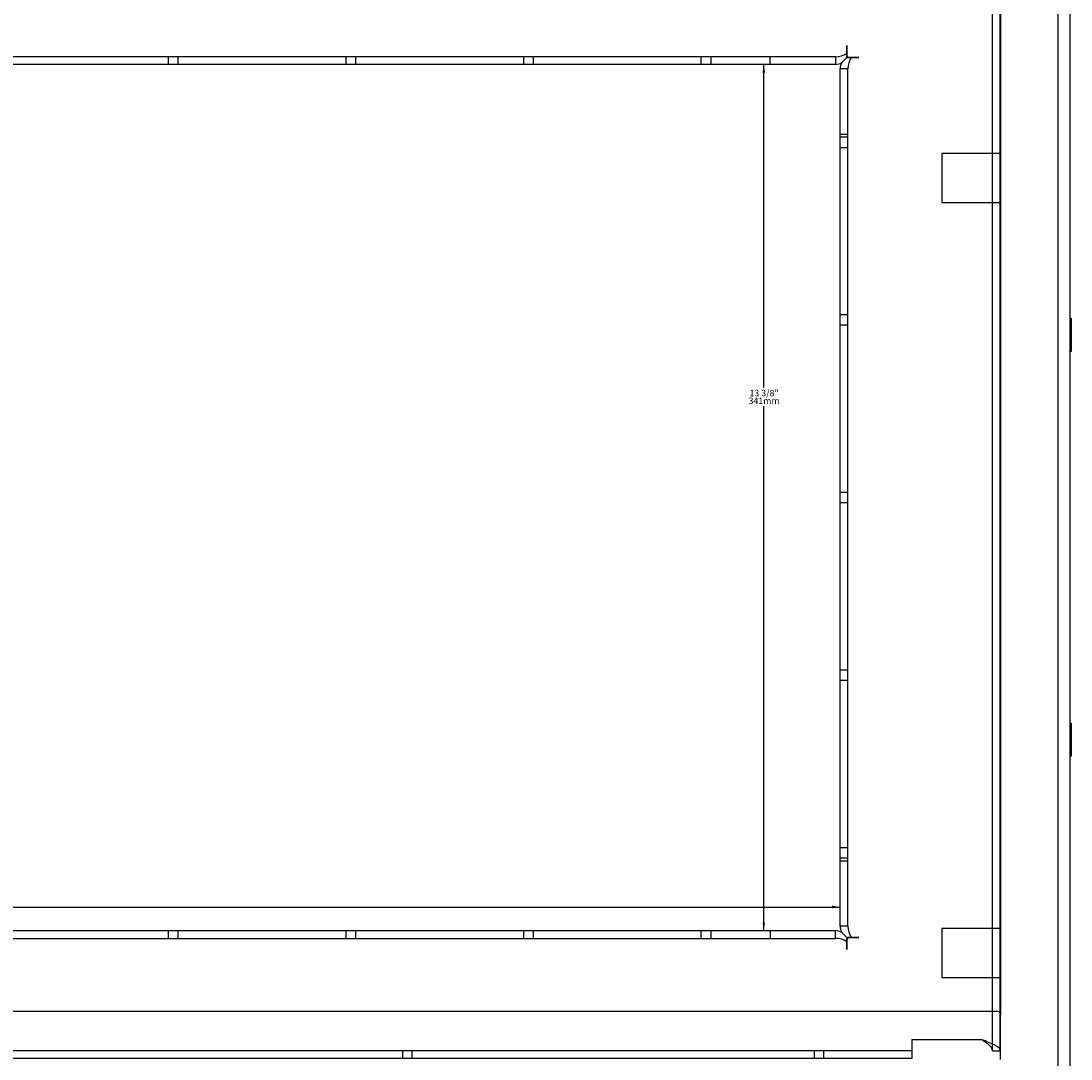
# Model space of a CAD drawing. Units: inches. Extents: x -99 to 103, y -16 to 119.
# Drawn here: x -29 to -13, y 30 to 46 of the extents above; entities that cross this region are included whole.
import ezdxf
from ezdxf.enums import TextEntityAlignment as Align
from ezdxf.lldxf.tags import DXFTag

# ---------------------------------------------------------------- set-up
doc = ezdxf.new("R2010")
doc.units = ezdxf.units.IN
doc.header["$MEASUREMENT"] = 0
for name, color, linetype in [('23054', 7, 'Continuous'), ('Default', 7, 'Continuous'), ('PL72252', 7, 'Continuous'), ('PL72254', 7, 'Continuous'), ('PL72263', 7, 'Continuous'), ('PL72279', 7, 'Continuous')]:
    doc.layers.add(name, color=color, linetype=linetype)
doc.styles.add('SEACAD_Arial', font='txt')
doc.styles.add('SEACAD_ArialB', font='arialbd.ttf')
tags = doc.linetypes.add('HIDDEN2', pattern=[0.1875, 0.125, -0.0625]).pattern_tags.tags
tags[6:7] = [DXFTag(74, 4), DXFTag(75, 0), DXFTag(340, '0'), DXFTag(46, 0.0), DXFTag(50, 0.0), DXFTag(44, 0.0), DXFTag(45, 0.0)]
tags[4:5] = [DXFTag(74, 4), DXFTag(75, 0), DXFTag(340, '0'), DXFTag(46, 0.0), DXFTag(50, 0.0), DXFTag(44, 0.0), DXFTag(45, 0.0)]
doc.dimstyles.new('SBI_-_MANUELS', dxfattribs={"dimtxt": 0.1, "dimasz": 0.125, "dimexe": 0.05, "dimexo": 0.05, "dimgap": 0.025, "dimtad": 0, "dimtih": 1, "dimtoh": 1, "dimdec": 3, "dimzin": 4, "dimdsep": 46, "dimlunit": 5, "dimtxsty": 'SEACAD_Arial', "dimblk1": '_SE_FILLED', "dimblk2": '_SE_FILLED', "dimsah": 1, "dimcen": 0.05, "dimadec": 0, "dimazin": 0, "dimtfac": 0.8, "dimtdec": 0, "dimtofl": 0, "dimtmove": 0, "dimatfit": 3, "dimfxl": 0, "dimfrac": 2, "dimtolj": 1, "dimtzin": 4, "dimarcsym": 0})

# ---------------------------------------------------------------- blocks, each defined once
blk = doc.blocks.new('SE2')
at = {"layer": '23054', "color": 7, "linetype": 'Continuous'}
blk.add_line((-13.98, 46.535), (-13.98, 30.505), dxfattribs=at)
at = {"layer": 'PL72252', "color": 7, "linetype": 'Continuous'}
for p, q in [((-12.901, 41.298), (-12.89, 41.298)), ((-12.89, 41.298), (-12.89, 40.783)), ((-12.89, 40.783), (-12.901, 40.783)), ((-12.901, 35.028), (-12.89, 35.028)), ((-12.89, 35.028), (-12.89, 34.513)), ((-12.89, 34.513), (-12.901, 34.513))]:
    blk.add_line(p, q, dxfattribs=at)
at = {"layer": 'PL72254', "color": 7, "linetype": 'HIDDEN2'}
for p, q in [((-14.106, 43.849), (-14.106, 47.086)), ((-13.986, 43.849), (-13.986, 47.086)), ((-16.362, 45.518), (-16.362, 45.518)), ((-16.362, 45.518), (-16.362, 45.346)), ((-16.362, 45.331), (-16.362, 45.518)), ((-16.535, 45.346), (-42.55, 45.346)), ((-16.535, 45.226), (-42.55, 45.226)), ((-26.87, 45.346), (-26.87, 45.226)), ((-26.714, 45.226), (-26.714, 45.346)), ((-24.12, 45.346), (-24.12, 45.226)), ((-23.964, 45.226), (-23.964, 45.346)), ((-21.37, 45.346), (-21.37, 45.226)), ((-21.214, 45.226), (-21.214, 45.346)), ((-18.62, 45.346), (-18.62, 45.226)), ((-18.464, 45.226), (-18.464, 45.346)), ((-17.548, 45.226), (-17.548, 45.346)), ((-16.535, 45.346), (-16.535, 45.226)), ((-16.438, 45.254), (-16.362, 45.331)), ((-16.362, 45.331), (-16.438, 45.254)), ((-16.346, 45.346), (-16.362, 45.346)), ((-16.362, 45.331), (-16.174, 45.331)), ((-16.346, 45.331), (-16.346, 45.346)), ((-16.174, 45.331), (-16.346, 45.331)), ((-16.174, 45.331), (-16.174, 45.331)), ((-16.466, 31.883), (-16.466, 45.158)), ((-16.346, 45.158), (-16.466, 45.158)), ((-16.346, 31.883), (-16.346, 45.158)), ((-16.466, 44.145), (-16.346, 44.145)), ((-16.346, 44.098), (-16.466, 44.098)), ((-16.466, 43.942), (-16.346, 43.942)), ((-14.278, 43.849), (-14.89, 43.849)), ((-14.89, 43.849), (-14.89, 43.088)), ((-13.986, 43.849), (-14.278, 43.849)), ((-14.106, 43.088), (-14.106, 43.849)), ((-13.986, 43.088), (-13.986, 43.849)), ((-14.89, 43.088), (-14.278, 43.088)), ((-14.278, 43.088), (-13.986, 43.088)), ((-14.106, 31.849), (-14.106, 43.088)), ((-13.986, 31.849), (-13.986, 43.088)), ((-16.346, 41.348), (-16.466, 41.348)), ((-16.466, 41.192), (-16.346, 41.192)), ((-16.346, 38.598), (-16.466, 38.598)), ((-16.466, 38.442), (-16.346, 38.442)), ((-16.346, 35.848), (-16.466, 35.848)), ((-16.466, 35.692), (-16.346, 35.692)), ((-16.346, 33.098), (-16.466, 33.098)), ((-16.466, 32.942), (-16.346, 32.942)), ((-16.466, 32.896), (-16.346, 32.896)), ((-16.346, 31.883), (-16.466, 31.883)), ((-42.55, 31.814), (-16.535, 31.814)), ((-26.87, 31.814), (-26.87, 31.694)), ((-26.714, 31.694), (-26.714, 31.814)), ((-24.12, 31.814), (-24.12, 31.694)), ((-23.964, 31.694), (-23.964, 31.814)), ((-21.37, 31.814), (-21.37, 31.694)), ((-21.214, 31.694), (-21.214, 31.814)), ((-18.62, 31.814), (-18.62, 31.694)), ((-18.464, 31.694), (-18.464, 31.814)), ((-17.548, 31.814), (-17.548, 31.694)), ((-16.535, 31.694), (-16.535, 31.814)), ((-16.362, 31.71), (-16.438, 31.786)), ((-16.438, 31.786), (-16.362, 31.71)), ((-16.362, 31.71), (-16.362, 31.522)), ((-16.362, 31.71), (-16.174, 31.71)), ((-16.346, 31.694), (-16.346, 31.71)), ((-16.174, 31.71), (-16.346, 31.71)), ((-16.174, 31.71), (-16.174, 31.71)), ((-14.278, 31.849), (-14.89, 31.849)), ((-14.89, 31.849), (-14.89, 31.088)), ((-13.986, 31.849), (-14.278, 31.849)), ((-14.106, 31.088), (-14.106, 31.849)), ((-13.986, 31.088), (-13.986, 31.849)), ((-42.55, 31.694), (-16.535, 31.694)), ((-16.362, 31.694), (-16.346, 31.694)), ((-16.362, 31.522), (-16.362, 31.694)), ((-16.362, 31.522), (-16.362, 31.522)), ((-14.89, 31.088), (-14.278, 31.088)), ((-14.278, 31.088), (-13.986, 31.088)), ((-14.106, 29.955), (-14.106, 31.088)), ((-13.986, 29.955), (-13.986, 31.088)), ((-15.357, 30.127), (-14.278, 30.127)), ((-15.357, 30.127), (-15.357, 29.835)), ((-15.357, 29.955), (-43.728, 29.955)), ((-23.242, 29.955), (-23.242, 29.835)), ((-23.092, 29.835), (-23.092, 29.955)), ((-16.867, 29.955), (-16.867, 29.835)), ((-16.717, 29.835), (-16.717, 29.955)), ((-14.106, 29.955), (-13.986, 29.955)), ((-15.357, 29.835), (-43.728, 29.835))]:
    blk.add_line(p, q, dxfattribs=at)
for centre, radius, start, end in [((-16.544, 45.698), 0.352, 271.5676, 301.2565), ((-16.539, 45.421), 0.195, 271.1935, 301.1475), ((-16.271, 45.154), 0.195, 148.8533, 178.8064), ((-15.994, 45.148), 0.352, 148.7435, 178.4324), ((-16.271, 31.887), 0.195, 181.1936, 211.1467), ((-15.994, 31.893), 0.352, 181.5676, 211.2565), ((-16.539, 31.619), 0.195, 58.8525, 88.8065), ((-16.544, 31.342), 0.352, 58.7435, 88.4324)]:
    blk.add_arc(centre, radius, start, end, dxfattribs=at)
for points in [[(-13.986, 29.955), (-13.986, 29.969), (-13.994, 29.983), (-14.023, 30.012), (-14.045, 30.026), (-14.099, 30.055), (-14.131, 30.069), (-14.202, 30.098), (-14.24, 30.112), (-14.278, 30.127)], [(-14.106, 29.955), (-14.106, 29.969), (-14.111, 29.983), (-14.128, 30.012), (-14.141, 30.026), (-14.173, 30.055), (-14.192, 30.069), (-14.233, 30.098), (-14.256, 30.112), (-14.278, 30.127)]]:
    blk.add_open_spline(points, degree=3, knots=[0, 0, 0, 0, 0.25, 0.25, 0.5, 0.5, 0.75, 0.75, 1, 1, 1, 1], dxfattribs=at)
at = {"layer": 'PL72263', "color": 7, "linetype": 'Continuous'}
for p, q in [((-45.043, 30.567), (-14.042, 30.567)), ((-13.98, 29.818), (-13.98, 30.505))]:
    blk.add_line(p, q, dxfattribs=at)
blk.add_arc((-14.042, 30.505), 0.062, 0, 90, dxfattribs=at)
at = {"layer": 'PL72279', "color": 7, "linetype": 'Continuous'}
for p, q in [((-13.088, 27.281), (-13.088, 48.531)), ((-12.901, 27.281), (-12.901, 48.531))]:
    blk.add_line(p, q, dxfattribs=at)
blk = doc.blocks.new('DMBLK3')
at = {"layer": 'Default', "linetype": 'Continuous'}
for points in [[(-42.494, 32.2), (-42.619, 32.179), (-42.494, 32.158)], [(-16.591, 32.2), (-16.591, 32.158), (-16.466, 32.179)]]:
    blk.add_hatch(color=7, dxfattribs=at).paths.add_polyline_path(points)
at = {"layer": 'Default', "color": 7, "linetype": 'Continuous'}
for p, q in [((-42.619, 32.179), (-34.523, 32.179)), ((-33.982, 32.179), (-16.466, 32.179))]:
    blk.add_line(p, q, dxfattribs=at)
at = {"layer": 'Default', "color": 7, "linetype": 'Continuous', "style": 'SEACAD_ArialB'}
for s, p in [('26 1/8"', (-34.473, 32.289)), ('664mm', (-34.488, 32.169))]:
    blk.add_text(s, height=0.1, dxfattribs=at).set_placement(p, align=Align.TOP_LEFT)
blk = doc.blocks.new('_SE_FILLED')
at = {"color": 0}
blk.add_line((0, 0), (-1, 0), dxfattribs=at)
blk.add_solid([(0, 0), (-1, -0.1665), (-1, 0.1665), (0, 0)], dxfattribs=at)
blk = doc.blocks.new('DMBLK4')
at = {"layer": 'Default', "linetype": 'Continuous'}
for points in [[(-17.668, 45.101), (-17.627, 45.101), (-17.648, 45.226)], [(-17.668, 31.939), (-17.648, 31.814), (-17.627, 31.939)]]:
    blk.add_hatch(color=7, dxfattribs=at).paths.add_polyline_path(points)
at = {"layer": 'Default', "color": 7, "linetype": 'Continuous'}
for p, q in [((-17.648, 40.223), (-17.648, 45.226)), ((-17.648, 31.814), (-17.648, 39.933))]:
    blk.add_line(p, q, dxfattribs=at)
at = {"layer": 'Default', "color": 7, "linetype": 'Continuous', "style": 'SEACAD_ArialB'}
for s, p in [('13 3/8"', (-17.869, 40.188)), ('341mm', (-17.883, 40.068))]:
    blk.add_text(s, height=0.1, dxfattribs=at).set_placement(p, align=Align.TOP_LEFT)

msp = doc.modelspace()

# ---------------------------------------------------------------- block references
at = {"layer": 'Default'}
msp.add_blockref('SE2', (0, 0), dxfattribs=at)

# ---------------------------------------------------------------- dimensions: what is measured, and where the dimension line sits
at = {"layer": 'Default', "color": 7, "linetype": 'Continuous'}
for base, p1, p2, angle, picture, middle in [((-17.6475, 31.8143), (-16.5347, 31.8143), (-16.5347, 45.2263), 90, 'DMBLK4', (-17.6475, 40.0783)), ((-42.619, 32.1787), (-42.619, 31.8829), (-16.466, 31.8829), 0, 'DMBLK3', (-34.2522, 32.1787))]:
    dim = msp.add_linear_dim(base=base, p1=p1, p2=p2, angle=angle, text='\\A1;<>', dimstyle='SBI_-_MANUELS', override={"dimpost": '\\X'}, dxfattribs=at)
    dim.commit()
    dim.dimension.update_dxf_attribs({"geometry": picture, "text_midpoint": middle, "dimtype": 161})

doc.saveas('drawing.dxf')
